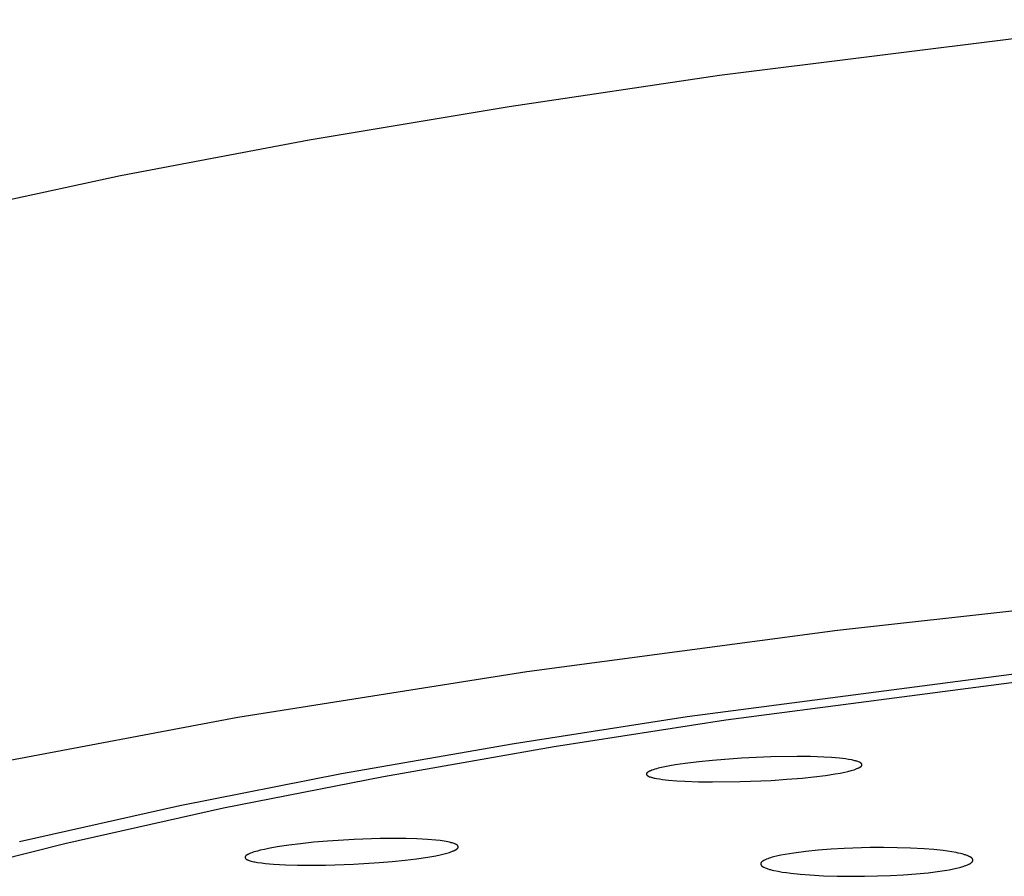
# Model space of a CAD drawing. Units: millimetres. Extents: x -319 to 305, y -304 to 141.
# Drawn here: x -296 to -272, y -279 to -258 of the extents above; entities that cross this region are included whole.
import ezdxf

# ---------------------------------------------------------------- set-up
doc = ezdxf.new("R2010")
doc.units = ezdxf.units.MM
doc.header["$MEASUREMENT"] = 0
doc.layers.add('Default', color=7, linetype='Continuous', true_color=0x000000)

msp = doc.modelspace()

# ---------------------------------------------------------------- linework, layer by layer
at = {"layer": 'Default', "color": 7, "true_color": 0xffffff}
for p, q in [((-279.183, -259.382), (-268.243, -258.021)), ((-284.348, -260.151), (-279.183, -259.382)), ((-289.263, -260.975), (-284.348, -260.151)), ((-293.892, -261.852), (-289.263, -260.975)), ((-298.203, -262.779), (-293.892, -261.852)), ((-268.237, -272.133), (-276.282, -273.03)), ((-276.282, -273.03), (-283.911, -274.043)), ((-279.973, -275.142), (-269.458, -273.768)), ((-283.911, -274.043), (-291.013, -275.167)), ((-279.028, -275.226), (-268.62, -273.869)), ((-291.013, -275.167), (-297.484, -276.391)), ((-284.226, -275.807), (-279.973, -275.142)), ((-283.238, -275.882), (-279.028, -275.226)), ((-288.467, -276.549), (-284.226, -275.807)), ((-287.436, -276.615), (-283.238, -275.882)), ((-279.349, -276.223), (-279.685, -276.257)), ((-278.636, -276.168), (-279.349, -276.223)), ((-277.921, -276.136), (-278.636, -276.168)), ((-277.269, -276.127), (-277.921, -276.136)), ((-276.943, -276.131), (-277.269, -276.127)), ((-276.617, -276.142), (-276.943, -276.131)), ((-276.426, -276.154), (-276.617, -276.142)), ((-276.234, -276.17), (-276.426, -276.154)), ((-276.159, -276.178), (-276.234, -276.17)), ((-276.084, -276.188), (-276.159, -276.178)), ((-276.009, -276.199), (-276.084, -276.188)), ((-275.934, -276.212), (-276.009, -276.199)), ((-275.906, -276.218), (-275.934, -276.212)), ((-275.878, -276.224), (-275.906, -276.218)), ((-275.851, -276.23), (-275.878, -276.224)), ((-275.837, -276.234), (-275.851, -276.23)), ((-275.823, -276.238), (-275.837, -276.234)), ((-275.803, -276.244), (-275.823, -276.238)), ((-275.783, -276.251), (-275.803, -276.244)), ((-275.762, -276.259), (-275.783, -276.251)), ((-280.911, -276.494), (-280.916, -276.497)), ((-280.905, -276.491), (-280.911, -276.494)), ((-280.893, -276.486), (-280.905, -276.491)), ((-280.882, -276.481), (-280.893, -276.486)), ((-280.87, -276.476), (-280.882, -276.481)), ((-280.846, -276.467), (-280.87, -276.476)), ((-280.806, -276.453), (-280.846, -276.467)), ((-280.766, -276.44), (-280.806, -276.453)), ((-280.725, -276.429), (-280.766, -276.44)), ((-280.685, -276.418), (-280.725, -276.429)), ((-280.603, -276.398), (-280.685, -276.418)), ((-280.521, -276.381), (-280.603, -276.398)), ((-280.396, -276.357), (-280.521, -276.381)), ((-280.271, -276.335), (-280.396, -276.357)), ((-280.02, -276.298), (-280.271, -276.335)), ((-279.685, -276.257), (-280.02, -276.298)), ((-276.098, -276.509), (-276.023, -276.492)), ((-276.023, -276.492), (-275.948, -276.473)), ((-275.948, -276.473), (-275.912, -276.463)), ((-275.912, -276.463), (-275.875, -276.452)), ((-275.875, -276.452), (-275.839, -276.439)), ((-275.839, -276.439), (-275.803, -276.426)), ((-275.803, -276.426), (-275.783, -276.418)), ((-275.783, -276.418), (-275.772, -276.413)), ((-275.772, -276.413), (-275.762, -276.409)), ((-275.742, -276.267), (-275.762, -276.259)), ((-275.762, -276.409), (-275.752, -276.403)), ((-275.752, -276.403), (-275.742, -276.398)), ((-275.735, -276.27), (-275.742, -276.267)), ((-275.742, -276.398), (-275.737, -276.395)), ((-275.737, -276.395), (-275.732, -276.392)), ((-275.728, -276.274), (-275.735, -276.27)), ((-275.732, -276.392), (-275.727, -276.389)), ((-275.725, -276.275), (-275.728, -276.274)), ((-275.727, -276.389), (-275.722, -276.386)), ((-275.721, -276.277), (-275.725, -276.275)), ((-275.722, -276.386), (-275.718, -276.383)), ((-275.718, -276.279), (-275.721, -276.277)), ((-275.715, -276.281), (-275.718, -276.279)), ((-275.718, -276.383), (-275.715, -276.381)), ((-275.712, -276.283), (-275.715, -276.281)), ((-275.715, -276.381), (-275.711, -276.378)), ((-275.71, -276.284), (-275.712, -276.283)), ((-275.711, -276.378), (-275.707, -276.376)), ((-275.708, -276.285), (-275.71, -276.284)), ((-275.707, -276.286), (-275.708, -276.285)), ((-275.706, -276.287), (-275.707, -276.286)), ((-275.707, -276.376), (-275.704, -276.373)), ((-275.704, -276.288), (-275.706, -276.287)), ((-275.703, -276.289), (-275.704, -276.288)), ((-275.704, -276.373), (-275.702, -276.371)), ((-275.701, -276.29), (-275.703, -276.289)), ((-275.702, -276.371), (-275.701, -276.37)), ((-275.7, -276.292), (-275.701, -276.29)), ((-275.701, -276.37), (-275.699, -276.368)), ((-275.699, -276.293), (-275.7, -276.292)), ((-275.697, -276.294), (-275.699, -276.293)), ((-275.699, -276.368), (-275.697, -276.367)), ((-275.696, -276.295), (-275.697, -276.294)), ((-275.697, -276.367), (-275.696, -276.365)), ((-275.695, -276.297), (-275.696, -276.295)), ((-275.696, -276.365), (-275.694, -276.364)), ((-275.694, -276.298), (-275.695, -276.297)), ((-275.692, -276.3), (-275.694, -276.298)), ((-275.694, -276.364), (-275.693, -276.362)), ((-275.693, -276.362), (-275.692, -276.361)), ((-275.692, -276.301), (-275.692, -276.3)), ((-275.691, -276.302), (-275.692, -276.301)), ((-275.692, -276.361), (-275.69, -276.359)), ((-275.69, -276.303), (-275.691, -276.302)), ((-275.69, -276.304), (-275.69, -276.303)), ((-275.689, -276.305), (-275.69, -276.304)), ((-275.69, -276.359), (-275.689, -276.357)), ((-275.688, -276.306), (-275.689, -276.305)), ((-275.689, -276.357), (-275.688, -276.356)), ((-275.688, -276.307), (-275.688, -276.306)), ((-275.687, -276.308), (-275.688, -276.307)), ((-275.688, -276.356), (-275.687, -276.355)), ((-275.687, -276.309), (-275.687, -276.308)), ((-275.686, -276.31), (-275.687, -276.309)), ((-275.687, -276.354), (-275.686, -276.353)), ((-275.687, -276.355), (-275.687, -276.354)), ((-275.685, -276.311), (-275.686, -276.31)), ((-275.686, -276.352), (-275.685, -276.351)), ((-275.686, -276.353), (-275.686, -276.352)), ((-275.685, -276.312), (-275.685, -276.311)), ((-275.684, -276.314), (-275.685, -276.312)), ((-275.685, -276.351), (-275.685, -276.35)), ((-275.685, -276.35), (-275.684, -276.35)), ((-275.684, -276.315), (-275.684, -276.314)), ((-275.684, -276.316), (-275.684, -276.315)), ((-275.683, -276.317), (-275.684, -276.316)), ((-275.684, -276.348), (-275.683, -276.347)), ((-275.684, -276.349), (-275.684, -276.348)), ((-275.684, -276.35), (-275.684, -276.349)), ((-275.683, -276.318), (-275.683, -276.317)), ((-275.682, -276.319), (-275.683, -276.318)), ((-275.683, -276.345), (-275.682, -276.344)), ((-275.683, -276.346), (-275.683, -276.345)), ((-275.683, -276.347), (-275.683, -276.346)), ((-275.682, -276.321), (-275.682, -276.319)), ((-275.682, -276.322), (-275.682, -276.321)), ((-275.681, -276.323), (-275.682, -276.322)), ((-275.682, -276.342), (-275.681, -276.341)), ((-275.682, -276.343), (-275.682, -276.342)), ((-275.682, -276.344), (-275.682, -276.343)), ((-275.681, -276.324), (-275.681, -276.323)), ((-275.681, -276.325), (-275.681, -276.324)), ((-275.681, -276.326), (-275.681, -276.325)), ((-275.681, -276.328), (-275.681, -276.326)), ((-275.681, -276.329), (-275.681, -276.328)), ((-275.68, -276.33), (-275.681, -276.329)), ((-275.681, -276.336), (-275.68, -276.334)), ((-275.681, -276.337), (-275.681, -276.336)), ((-275.681, -276.338), (-275.681, -276.337)), ((-275.681, -276.339), (-275.681, -276.338)), ((-275.681, -276.34), (-275.681, -276.339)), ((-275.681, -276.339), (-275.681, -276.339)), ((-275.681, -276.341), (-275.681, -276.34)), ((-275.68, -276.331), (-275.68, -276.33)), ((-275.68, -276.332), (-275.68, -276.331)), ((-275.68, -276.333), (-275.68, -276.332)), ((-275.68, -276.334), (-275.68, -276.333)), ((-292.435, -277.331), (-288.467, -276.549)), ((-291.362, -277.388), (-287.436, -276.615)), ((-280.974, -276.549), (-280.975, -276.55)), ((-280.975, -276.55), (-280.975, -276.551)), ((-280.975, -276.551), (-280.975, -276.552)), ((-280.975, -276.552), (-280.975, -276.552)), ((-280.975, -276.552), (-280.975, -276.553)), ((-280.975, -276.553), (-280.975, -276.553)), ((-280.975, -276.553), (-280.975, -276.554)), ((-280.975, -276.554), (-280.975, -276.554)), ((-280.975, -276.554), (-280.975, -276.555)), ((-280.975, -276.555), (-280.975, -276.556)), ((-280.975, -276.556), (-280.975, -276.556)), ((-280.975, -276.556), (-280.975, -276.557)), ((-280.975, -276.557), (-280.975, -276.558)), ((-280.975, -276.558), (-280.975, -276.559)), ((-280.975, -276.559), (-280.975, -276.56)), ((-280.975, -276.56), (-280.975, -276.561)), ((-280.975, -276.561), (-280.975, -276.563)), ((-280.975, -276.563), (-280.975, -276.564)), ((-280.975, -276.564), (-280.975, -276.565)), ((-280.975, -276.565), (-280.974, -276.566)), ((-280.973, -276.546), (-280.974, -276.547)), ((-280.974, -276.547), (-280.974, -276.548)), ((-280.974, -276.548), (-280.974, -276.549)), ((-280.974, -276.549), (-280.974, -276.549)), ((-280.974, -276.566), (-280.974, -276.567)), ((-280.974, -276.567), (-280.974, -276.568)), ((-280.974, -276.568), (-280.974, -276.569)), ((-280.974, -276.569), (-280.973, -276.57)), ((-280.972, -276.544), (-280.973, -276.545)), ((-280.973, -276.545), (-280.973, -276.545)), ((-280.973, -276.545), (-280.973, -276.546)), ((-280.973, -276.57), (-280.973, -276.571)), ((-280.973, -276.571), (-280.972, -276.572)), ((-280.971, -276.542), (-280.972, -276.543)), ((-280.972, -276.543), (-280.972, -276.544)), ((-280.972, -276.572), (-280.972, -276.573)), ((-280.972, -276.573), (-280.972, -276.574)), ((-280.972, -276.574), (-280.971, -276.575)), ((-280.97, -276.54), (-280.971, -276.541)), ((-280.971, -276.541), (-280.971, -276.542)), ((-280.971, -276.542), (-280.971, -276.542)), ((-280.971, -276.575), (-280.971, -276.576)), ((-280.971, -276.576), (-280.97, -276.578)), ((-280.969, -276.538), (-280.97, -276.54)), ((-280.97, -276.54), (-280.97, -276.54)), ((-280.97, -276.578), (-280.969, -276.579)), ((-280.968, -276.537), (-280.969, -276.538)), ((-280.969, -276.579), (-280.969, -276.58)), ((-280.969, -276.58), (-280.968, -276.58)), ((-280.967, -276.535), (-280.968, -276.537)), ((-280.968, -276.58), (-280.968, -276.581)), ((-280.968, -276.581), (-280.967, -276.582)), ((-280.966, -276.534), (-280.967, -276.535)), ((-280.967, -276.582), (-280.966, -276.583)), ((-280.964, -276.533), (-280.966, -276.534)), ((-280.966, -276.583), (-280.966, -276.584)), ((-280.966, -276.584), (-280.965, -276.585)), ((-280.965, -276.585), (-280.964, -276.587)), ((-280.963, -276.531), (-280.964, -276.533)), ((-280.964, -276.587), (-280.963, -276.588)), ((-280.962, -276.53), (-280.963, -276.531)), ((-280.963, -276.588), (-280.962, -276.589)), ((-280.961, -276.529), (-280.962, -276.53)), ((-280.962, -276.589), (-280.96, -276.59)), ((-280.96, -276.527), (-280.961, -276.529)), ((-280.958, -276.526), (-280.96, -276.527)), ((-280.96, -276.59), (-280.959, -276.592)), ((-280.959, -276.592), (-280.958, -276.593)), ((-280.956, -276.524), (-280.958, -276.526)), ((-280.958, -276.593), (-280.957, -276.594)), ((-280.957, -276.594), (-280.955, -276.595)), ((-280.953, -276.521), (-280.956, -276.524)), ((-280.955, -276.595), (-280.954, -276.596)), ((-280.954, -276.596), (-280.953, -276.597)), ((-280.95, -276.519), (-280.953, -276.521)), ((-280.953, -276.597), (-280.951, -276.598)), ((-280.951, -276.598), (-280.95, -276.599)), ((-280.947, -276.517), (-280.95, -276.519)), ((-280.95, -276.599), (-280.948, -276.6)), ((-280.948, -276.6), (-280.947, -276.601)), ((-280.944, -276.515), (-280.947, -276.517)), ((-280.947, -276.601), (-280.944, -276.603)), ((-280.938, -276.51), (-280.944, -276.515)), ((-280.944, -276.603), (-280.941, -276.605)), ((-280.941, -276.605), (-280.938, -276.606)), ((-280.933, -276.507), (-280.938, -276.51)), ((-280.938, -276.606), (-280.934, -276.608)), ((-280.934, -276.608), (-280.931, -276.609)), ((-280.927, -276.504), (-280.933, -276.507)), ((-280.931, -276.609), (-280.925, -276.612)), ((-280.922, -276.5), (-280.927, -276.504)), ((-280.925, -276.612), (-280.898, -276.623)), ((-280.916, -276.497), (-280.922, -276.5)), ((-280.898, -276.623), (-280.879, -276.63)), ((-280.879, -276.63), (-280.859, -276.636)), ((-280.859, -276.636), (-280.84, -276.643)), ((-280.84, -276.643), (-280.826, -276.646)), ((-280.826, -276.646), (-280.813, -276.65)), ((-280.813, -276.65), (-280.786, -276.656)), ((-280.786, -276.656), (-280.758, -276.662)), ((-280.758, -276.662), (-280.731, -276.667)), ((-280.731, -276.667), (-280.655, -276.68)), ((-280.655, -276.68), (-280.58, -276.69)), ((-280.58, -276.69), (-280.429, -276.707)), ((-280.429, -276.707), (-280.231, -276.723)), ((-280.231, -276.723), (-280.033, -276.735)), ((-280.033, -276.735), (-279.693, -276.747)), ((-278.671, -276.745), (-277.907, -276.714)), ((-277.907, -276.714), (-277.526, -276.688)), ((-277.526, -276.688), (-277.145, -276.656)), ((-277.145, -276.656), (-276.859, -276.627)), ((-276.859, -276.627), (-276.574, -276.591)), ((-276.574, -276.591), (-276.335, -276.554)), ((-276.335, -276.554), (-276.217, -276.533)), ((-276.217, -276.533), (-276.098, -276.509)), ((-279.693, -276.747), (-279.352, -276.752)), ((-279.352, -276.752), (-278.671, -276.745)), ((-296.381, -278.216), (-292.435, -277.331)), ((-295.267, -278.263), (-291.362, -277.388)), ((-288.152, -278.163), (-288.813, -278.206)), ((-287.516, -278.142), (-288.152, -278.163)), ((-287.199, -278.139), (-287.516, -278.142)), ((-286.881, -278.142), (-287.199, -278.139)), ((-286.616, -278.15), (-286.881, -278.142)), ((-286.352, -278.165), (-286.616, -278.15)), ((-286.146, -278.183), (-286.352, -278.165)), ((-286.043, -278.195), (-286.146, -278.183)), ((-298.221, -279.015), (-295.267, -278.263)), ((-290.361, -278.409), (-290.465, -278.433)), ((-290.256, -278.388), (-290.361, -278.409)), ((-290.044, -278.35), (-290.256, -278.388)), ((-289.759, -278.307), (-290.044, -278.35)), ((-289.473, -278.271), (-289.759, -278.307)), ((-289.143, -278.235), (-289.473, -278.271)), ((-288.813, -278.206), (-289.143, -278.235)), ((-285.941, -278.21), (-286.043, -278.195)), ((-285.898, -278.217), (-285.941, -278.21)), ((-285.855, -278.225), (-285.898, -278.217)), ((-285.812, -278.234), (-285.855, -278.225)), ((-285.791, -278.239), (-285.812, -278.234)), ((-285.77, -278.245), (-285.791, -278.239)), ((-285.747, -278.252), (-285.77, -278.245)), ((-285.724, -278.259), (-285.747, -278.252)), ((-285.701, -278.267), (-285.724, -278.259)), ((-285.678, -278.276), (-285.701, -278.267)), ((-285.682, -278.431), (-285.673, -278.427)), ((-285.669, -278.28), (-285.678, -278.276)), ((-285.673, -278.427), (-285.664, -278.422)), ((-285.66, -278.283), (-285.669, -278.28)), ((-285.664, -278.422), (-285.66, -278.42)), ((-285.656, -278.285), (-285.66, -278.283)), ((-285.66, -278.42), (-285.656, -278.417)), ((-285.651, -278.288), (-285.656, -278.285)), ((-285.656, -278.417), (-285.651, -278.415)), ((-285.647, -278.29), (-285.651, -278.288)), ((-285.651, -278.415), (-285.647, -278.412)), ((-285.643, -278.292), (-285.647, -278.29)), ((-285.647, -278.412), (-285.643, -278.409)), ((-285.639, -278.295), (-285.643, -278.292)), ((-285.643, -278.409), (-285.639, -278.406)), ((-285.637, -278.296), (-285.639, -278.295)), ((-285.639, -278.406), (-285.635, -278.403)), ((-285.635, -278.297), (-285.637, -278.296)), ((-285.633, -278.299), (-285.635, -278.297)), ((-285.635, -278.403), (-285.631, -278.4)), ((-285.631, -278.3), (-285.633, -278.299)), ((-285.629, -278.301), (-285.631, -278.3)), ((-285.631, -278.4), (-285.627, -278.397)), ((-285.627, -278.303), (-285.629, -278.301)), ((-285.625, -278.304), (-285.627, -278.303)), ((-285.627, -278.397), (-285.623, -278.394)), ((-285.624, -278.306), (-285.625, -278.304)), ((-285.622, -278.308), (-285.624, -278.306)), ((-285.623, -278.394), (-285.621, -278.391)), ((-285.62, -278.309), (-285.622, -278.308)), ((-285.621, -278.391), (-285.619, -278.389)), ((-285.618, -278.311), (-285.62, -278.309)), ((-285.619, -278.389), (-285.616, -278.387)), ((-285.617, -278.313), (-285.618, -278.311)), ((-285.615, -278.314), (-285.617, -278.313)), ((-285.616, -278.387), (-285.614, -278.385)), ((-285.614, -278.316), (-285.615, -278.314)), ((-285.612, -278.318), (-285.614, -278.316)), ((-285.614, -278.385), (-285.612, -278.382)), ((-285.61, -278.32), (-285.612, -278.318)), ((-285.612, -278.382), (-285.61, -278.38)), ((-285.609, -278.323), (-285.61, -278.32)), ((-285.61, -278.38), (-285.609, -278.379)), ((-285.607, -278.325), (-285.609, -278.323)), ((-285.609, -278.379), (-285.608, -278.377)), ((-285.608, -278.377), (-285.607, -278.376)), ((-285.606, -278.326), (-285.607, -278.325)), ((-285.607, -278.375), (-285.606, -278.374)), ((-285.607, -278.376), (-285.607, -278.375)), ((-285.606, -278.327), (-285.606, -278.326)), ((-285.605, -278.328), (-285.606, -278.327)), ((-285.606, -278.374), (-285.605, -278.372)), ((-285.605, -278.329), (-285.605, -278.328)), ((-285.604, -278.331), (-285.605, -278.329)), ((-285.605, -278.372), (-285.604, -278.371)), ((-285.603, -278.332), (-285.604, -278.331)), ((-285.604, -278.371), (-285.603, -278.37)), ((-285.603, -278.333), (-285.603, -278.332)), ((-285.602, -278.334), (-285.603, -278.333)), ((-285.603, -278.369), (-285.602, -278.367)), ((-285.603, -278.37), (-285.603, -278.369)), ((-285.602, -278.335), (-285.602, -278.334)), ((-285.601, -278.337), (-285.602, -278.335)), ((-285.602, -278.366), (-285.601, -278.365)), ((-285.602, -278.367), (-285.602, -278.366)), ((-285.601, -278.338), (-285.601, -278.337)), ((-285.6, -278.339), (-285.601, -278.338)), ((-285.601, -278.365), (-285.6, -278.363)), ((-285.6, -278.34), (-285.6, -278.339)), ((-285.6, -278.342), (-285.6, -278.34)), ((-285.599, -278.343), (-285.6, -278.342)), ((-285.6, -278.361), (-285.599, -278.36)), ((-285.6, -278.362), (-285.6, -278.361)), ((-285.6, -278.361), (-285.6, -278.361)), ((-285.6, -278.363), (-285.6, -278.362)), ((-285.599, -278.344), (-285.599, -278.343)), ((-285.599, -278.345), (-285.599, -278.344)), ((-285.599, -278.346), (-285.599, -278.345)), ((-285.599, -278.348), (-285.599, -278.346)), ((-285.598, -278.349), (-285.599, -278.348)), ((-285.599, -278.355), (-285.598, -278.354)), ((-285.599, -278.356), (-285.599, -278.355)), ((-285.599, -278.357), (-285.599, -278.356)), ((-285.599, -278.356), (-285.599, -278.356)), ((-285.599, -278.358), (-285.599, -278.357)), ((-285.599, -278.359), (-285.599, -278.358)), ((-285.599, -278.36), (-285.599, -278.359)), ((-285.599, -278.359), (-285.599, -278.359)), ((-285.598, -278.35), (-285.598, -278.349)), ((-285.598, -278.351), (-285.598, -278.35)), ((-285.598, -278.352), (-285.598, -278.351)), ((-285.598, -278.351), (-285.598, -278.351)), ((-285.598, -278.353), (-285.598, -278.352)), ((-285.598, -278.354), (-285.598, -278.353)), ((-285.598, -278.353), (-285.598, -278.353)), ((-285.598, -278.354), (-285.598, -278.354)), ((-276.439, -278.406), (-276.758, -278.431)), ((-276.119, -278.387), (-276.439, -278.406)), ((-275.479, -278.366), (-276.119, -278.387)), ((-275.147, -278.364), (-275.479, -278.366)), ((-274.816, -278.368), (-275.147, -278.364)), ((-274.484, -278.379), (-274.816, -278.368)), ((-274.153, -278.397), (-274.484, -278.379)), ((-273.917, -278.416), (-274.153, -278.397)), ((-273.683, -278.441), (-273.917, -278.416)), ((-290.835, -278.596), (-290.836, -278.597)), ((-290.836, -278.597), (-290.836, -278.598)), ((-290.836, -278.598), (-290.836, -278.598)), ((-290.836, -278.598), (-290.836, -278.599)), ((-290.836, -278.599), (-290.836, -278.599)), ((-290.836, -278.599), (-290.836, -278.6)), ((-290.836, -278.6), (-290.836, -278.601)), ((-290.836, -278.601), (-290.836, -278.601)), ((-290.836, -278.601), (-290.836, -278.602)), ((-290.836, -278.602), (-290.836, -278.603)), ((-290.836, -278.603), (-290.836, -278.604)), ((-290.836, -278.604), (-290.836, -278.605)), ((-290.836, -278.605), (-290.836, -278.606)), ((-290.836, -278.606), (-290.836, -278.607)), ((-290.836, -278.607), (-290.835, -278.609)), ((-290.834, -278.592), (-290.835, -278.593)), ((-290.835, -278.593), (-290.835, -278.593)), ((-290.835, -278.593), (-290.835, -278.594)), ((-290.835, -278.594), (-290.835, -278.595)), ((-290.835, -278.595), (-290.835, -278.596)), ((-290.835, -278.596), (-290.835, -278.596)), ((-290.835, -278.609), (-290.835, -278.61)), ((-290.835, -278.61), (-290.835, -278.611)), ((-290.835, -278.611), (-290.835, -278.612)), ((-290.835, -278.612), (-290.834, -278.613)), ((-290.833, -278.589), (-290.834, -278.59)), ((-290.834, -278.59), (-290.834, -278.591)), ((-290.834, -278.591), (-290.834, -278.591)), ((-290.834, -278.591), (-290.834, -278.592)), ((-290.834, -278.613), (-290.834, -278.614)), ((-290.834, -278.614), (-290.834, -278.615)), ((-290.834, -278.615), (-290.833, -278.617)), ((-290.832, -278.586), (-290.833, -278.588)), ((-290.833, -278.588), (-290.833, -278.588)), ((-290.833, -278.588), (-290.833, -278.589)), ((-290.833, -278.589), (-290.833, -278.589)), ((-290.833, -278.617), (-290.833, -278.618)), ((-290.833, -278.618), (-290.832, -278.619)), ((-290.831, -278.585), (-290.832, -278.586)), ((-290.832, -278.619), (-290.832, -278.62)), ((-290.832, -278.62), (-290.831, -278.621)), ((-290.83, -278.584), (-290.831, -278.585)), ((-290.831, -278.621), (-290.831, -278.622)), ((-290.831, -278.622), (-290.83, -278.623)), ((-290.829, -278.581), (-290.83, -278.582)), ((-290.83, -278.582), (-290.83, -278.584)), ((-290.83, -278.623), (-290.83, -278.624)), ((-290.83, -278.624), (-290.829, -278.626)), ((-290.828, -278.58), (-290.829, -278.581)), ((-290.829, -278.626), (-290.828, -278.627)), ((-290.827, -278.579), (-290.828, -278.58)), ((-290.828, -278.627), (-290.828, -278.628)), ((-290.828, -278.628), (-290.827, -278.629)), ((-290.826, -278.577), (-290.827, -278.579)), ((-290.827, -278.629), (-290.826, -278.63)), ((-290.825, -278.576), (-290.826, -278.577)), ((-290.826, -278.63), (-290.826, -278.631)), ((-290.826, -278.631), (-290.825, -278.632)), ((-290.824, -278.575), (-290.825, -278.576)), ((-290.825, -278.632), (-290.824, -278.634)), ((-290.823, -278.574), (-290.824, -278.575)), ((-290.824, -278.634), (-290.822, -278.636)), ((-290.822, -278.573), (-290.823, -278.574)), ((-290.82, -278.57), (-290.822, -278.573)), ((-290.822, -278.636), (-290.821, -278.637)), ((-290.821, -278.637), (-290.819, -278.639)), ((-290.817, -278.568), (-290.82, -278.57)), ((-290.819, -278.639), (-290.818, -278.641)), ((-290.818, -278.641), (-290.816, -278.642)), ((-290.815, -278.566), (-290.817, -278.568)), ((-290.816, -278.642), (-290.814, -278.644)), ((-290.813, -278.564), (-290.815, -278.566)), ((-290.814, -278.644), (-290.813, -278.645)), ((-290.81, -278.562), (-290.813, -278.564)), ((-290.813, -278.645), (-290.811, -278.647)), ((-290.811, -278.647), (-290.809, -278.648)), ((-290.808, -278.56), (-290.81, -278.562)), ((-290.809, -278.648), (-290.807, -278.649)), ((-290.803, -278.556), (-290.808, -278.56)), ((-290.807, -278.649), (-290.806, -278.651)), ((-290.806, -278.651), (-290.804, -278.652)), ((-290.804, -278.652), (-290.802, -278.653)), ((-290.799, -278.553), (-290.803, -278.556)), ((-290.802, -278.653), (-290.8, -278.654)), ((-290.8, -278.654), (-290.798, -278.656)), ((-290.795, -278.55), (-290.799, -278.553)), ((-290.798, -278.656), (-290.796, -278.657)), ((-290.796, -278.657), (-290.792, -278.659)), ((-290.79, -278.547), (-290.795, -278.55)), ((-290.792, -278.659), (-290.788, -278.661)), ((-290.786, -278.544), (-290.79, -278.547)), ((-290.788, -278.661), (-290.784, -278.663)), ((-290.781, -278.542), (-290.786, -278.544)), ((-290.784, -278.663), (-290.78, -278.665)), ((-290.777, -278.539), (-290.781, -278.542)), ((-290.78, -278.665), (-290.771, -278.668)), ((-290.772, -278.537), (-290.777, -278.539)), ((-290.763, -278.532), (-290.772, -278.537)), ((-290.771, -278.668), (-290.762, -278.672)), ((-290.754, -278.527), (-290.763, -278.532)), ((-290.762, -278.672), (-290.736, -278.681)), ((-290.735, -278.519), (-290.754, -278.527)), ((-290.703, -278.505), (-290.735, -278.519)), ((-290.67, -278.493), (-290.703, -278.505)), ((-290.636, -278.481), (-290.67, -278.493)), ((-290.603, -278.47), (-290.636, -278.481)), ((-290.569, -278.46), (-290.603, -278.47)), ((-290.534, -278.451), (-290.569, -278.46)), ((-290.465, -278.433), (-290.534, -278.451)), ((-286.904, -278.677), (-286.625, -278.643)), ((-286.625, -278.643), (-286.348, -278.601)), ((-286.348, -278.601), (-286.146, -278.565)), ((-286.146, -278.565), (-286.045, -278.544)), ((-286.045, -278.544), (-285.945, -278.52)), ((-285.945, -278.52), (-285.88, -278.503)), ((-285.88, -278.503), (-285.848, -278.494)), ((-285.848, -278.494), (-285.816, -278.484)), ((-285.816, -278.484), (-285.784, -278.473)), ((-285.784, -278.473), (-285.752, -278.462)), ((-285.752, -278.462), (-285.721, -278.449)), ((-285.721, -278.449), (-285.706, -278.442)), ((-285.706, -278.442), (-285.682, -278.431)), ((-278.06, -278.667), (-278.078, -278.676)), ((-278.043, -278.659), (-278.06, -278.667)), ((-278.026, -278.652), (-278.043, -278.659)), ((-277.993, -278.639), (-278.026, -278.652)), ((-277.958, -278.627), (-277.993, -278.639)), ((-277.923, -278.616), (-277.958, -278.627)), ((-277.888, -278.605), (-277.923, -278.616)), ((-277.853, -278.596), (-277.888, -278.605)), ((-277.782, -278.578), (-277.853, -278.596)), ((-277.675, -278.555), (-277.782, -278.578)), ((-277.567, -278.534), (-277.675, -278.555)), ((-277.351, -278.499), (-277.567, -278.534)), ((-277.055, -278.461), (-277.351, -278.499)), ((-276.758, -278.431), (-277.055, -278.461)), ((-273.577, -278.455), (-273.683, -278.441)), ((-273.471, -278.471), (-273.577, -278.455)), ((-273.367, -278.49), (-273.471, -278.471)), ((-273.314, -278.501), (-273.367, -278.49)), ((-273.262, -278.513), (-273.314, -278.501)), ((-273.22, -278.523), (-273.262, -278.513)), ((-273.178, -278.534), (-273.22, -278.523)), ((-273.158, -278.54), (-273.178, -278.534)), ((-273.137, -278.547), (-273.158, -278.54)), ((-273.117, -278.554), (-273.137, -278.547)), ((-273.096, -278.561), (-273.117, -278.554)), ((-273.075, -278.569), (-273.096, -278.561)), ((-273.064, -278.574), (-273.075, -278.569)), ((-273.053, -278.579), (-273.064, -278.574)), ((-273.043, -278.584), (-273.053, -278.579)), ((-273.032, -278.589), (-273.043, -278.584)), ((-273.022, -278.594), (-273.032, -278.589)), ((-273.012, -278.6), (-273.022, -278.594)), ((-273.005, -278.604), (-273.012, -278.6)), ((-272.998, -278.609), (-273.005, -278.604)), ((-272.995, -278.611), (-272.998, -278.609)), ((-272.992, -278.613), (-272.995, -278.611)), ((-272.988, -278.615), (-272.992, -278.613)), ((-272.985, -278.618), (-272.988, -278.615)), ((-272.982, -278.62), (-272.985, -278.618)), ((-272.979, -278.623), (-272.982, -278.62)), ((-272.978, -278.624), (-272.979, -278.623)), ((-272.977, -278.626), (-272.978, -278.624)), ((-272.975, -278.627), (-272.977, -278.626)), ((-272.974, -278.629), (-272.975, -278.627)), ((-272.973, -278.63), (-272.974, -278.629)), ((-272.971, -278.632), (-272.973, -278.63)), ((-272.97, -278.633), (-272.971, -278.632)), ((-272.969, -278.635), (-272.97, -278.633)), ((-272.968, -278.636), (-272.969, -278.635)), ((-272.967, -278.638), (-272.968, -278.636)), ((-272.965, -278.639), (-272.967, -278.638)), ((-272.964, -278.641), (-272.965, -278.639)), ((-272.964, -278.642), (-272.964, -278.641)), ((-272.963, -278.643), (-272.964, -278.642)), ((-272.962, -278.645), (-272.963, -278.643)), ((-272.962, -278.646), (-272.962, -278.645)), ((-272.961, -278.647), (-272.962, -278.646)), ((-272.96, -278.648), (-272.961, -278.647)), ((-272.96, -278.65), (-272.96, -278.648)), ((-272.959, -278.651), (-272.96, -278.65)), ((-272.958, -278.652), (-272.959, -278.651)), ((-272.958, -278.654), (-272.958, -278.652)), ((-272.957, -278.655), (-272.958, -278.654)), ((-272.957, -278.656), (-272.957, -278.655)), ((-272.957, -278.658), (-272.957, -278.656)), ((-272.956, -278.659), (-272.957, -278.658)), ((-272.956, -278.66), (-272.956, -278.659)), ((-272.955, -278.662), (-272.956, -278.66)), ((-272.955, -278.663), (-272.955, -278.662)), ((-272.955, -278.664), (-272.955, -278.663)), ((-272.954, -278.666), (-272.955, -278.664)), ((-272.954, -278.667), (-272.954, -278.666)), ((-272.954, -278.668), (-272.954, -278.667)), ((-272.954, -278.67), (-272.954, -278.668)), ((-272.954, -278.671), (-272.954, -278.67)), ((-272.953, -278.673), (-272.954, -278.671)), ((-290.736, -278.681), (-290.709, -278.69)), ((-290.709, -278.69), (-290.682, -278.698)), ((-290.682, -278.698), (-290.655, -278.705)), ((-290.655, -278.705), (-290.624, -278.712)), ((-290.624, -278.712), (-290.593, -278.718)), ((-290.593, -278.718), (-290.531, -278.729)), ((-290.531, -278.729), (-290.433, -278.743)), ((-290.433, -278.743), (-290.336, -278.755)), ((-290.336, -278.755), (-290.14, -278.772)), ((-290.14, -278.772), (-289.845, -278.789)), ((-289.845, -278.789), (-289.55, -278.798)), ((-289.55, -278.798), (-289.206, -278.801)), ((-289.206, -278.801), (-288.862, -278.798)), ((-288.862, -278.798), (-288.173, -278.775)), ((-288.173, -278.775), (-287.538, -278.736)), ((-287.538, -278.736), (-287.22, -278.709)), ((-287.22, -278.709), (-286.904, -278.677)), ((-278.166, -278.755), (-278.167, -278.756)), ((-278.167, -278.756), (-278.167, -278.756)), ((-278.167, -278.756), (-278.167, -278.757)), ((-278.167, -278.757), (-278.167, -278.759)), ((-278.167, -278.759), (-278.167, -278.76)), ((-278.167, -278.76), (-278.167, -278.761)), ((-278.167, -278.761), (-278.167, -278.762)), ((-278.167, -278.762), (-278.167, -278.764)), ((-278.167, -278.764), (-278.167, -278.765)), ((-278.167, -278.765), (-278.167, -278.766)), ((-278.167, -278.766), (-278.167, -278.768)), ((-278.167, -278.768), (-278.167, -278.769)), ((-278.167, -278.769), (-278.167, -278.77)), ((-278.167, -278.77), (-278.167, -278.772)), ((-278.167, -278.772), (-278.167, -278.773)), ((-278.167, -278.773), (-278.166, -278.774)), ((-278.165, -278.751), (-278.166, -278.752)), ((-278.166, -278.752), (-278.166, -278.753)), ((-278.166, -278.753), (-278.166, -278.754)), ((-278.166, -278.754), (-278.166, -278.755)), ((-278.166, -278.774), (-278.166, -278.776)), ((-278.166, -278.776), (-278.166, -278.777)), ((-278.166, -278.777), (-278.165, -278.778)), ((-278.164, -278.748), (-278.165, -278.749)), ((-278.165, -278.749), (-278.165, -278.749)), ((-278.165, -278.749), (-278.165, -278.75)), ((-278.165, -278.75), (-278.165, -278.751)), ((-278.165, -278.778), (-278.165, -278.78)), ((-278.165, -278.78), (-278.165, -278.781)), ((-278.165, -278.781), (-278.164, -278.782)), ((-278.163, -278.745), (-278.164, -278.747)), ((-278.164, -278.747), (-278.164, -278.748)), ((-278.164, -278.782), (-278.164, -278.784)), ((-278.164, -278.784), (-278.163, -278.785)), ((-278.162, -278.743), (-278.163, -278.745)), ((-278.163, -278.785), (-278.163, -278.786)), ((-278.163, -278.786), (-278.162, -278.787)), ((-278.161, -278.74), (-278.162, -278.742)), ((-278.162, -278.742), (-278.162, -278.743)), ((-278.162, -278.787), (-278.162, -278.789)), ((-278.162, -278.789), (-278.161, -278.79)), ((-278.16, -278.739), (-278.161, -278.74)), ((-278.161, -278.79), (-278.161, -278.791)), ((-278.161, -278.791), (-278.16, -278.792)), ((-278.159, -278.737), (-278.16, -278.739)), ((-278.16, -278.792), (-278.16, -278.794)), ((-278.16, -278.794), (-278.159, -278.795)), ((-278.158, -278.735), (-278.159, -278.737)), ((-278.159, -278.795), (-278.158, -278.796)), ((-278.157, -278.734), (-278.158, -278.735)), ((-278.158, -278.796), (-278.158, -278.797)), ((-278.158, -278.797), (-278.157, -278.798)), ((-278.156, -278.732), (-278.157, -278.734)), ((-278.157, -278.798), (-278.156, -278.8)), ((-278.154, -278.731), (-278.156, -278.732)), ((-278.156, -278.8), (-278.154, -278.802)), ((-278.153, -278.729), (-278.154, -278.731)), ((-278.154, -278.802), (-278.153, -278.804)), ((-278.152, -278.728), (-278.153, -278.729)), ((-278.153, -278.804), (-278.152, -278.806)), ((-278.151, -278.726), (-278.152, -278.728)), ((-278.152, -278.806), (-278.15, -278.808)), ((-278.149, -278.725), (-278.151, -278.726)), ((-278.15, -278.808), (-278.149, -278.809)), ((-278.147, -278.722), (-278.149, -278.725)), ((-278.149, -278.809), (-278.147, -278.811)), ((-278.144, -278.719), (-278.147, -278.722)), ((-278.147, -278.811), (-278.146, -278.813)), ((-278.146, -278.813), (-278.144, -278.814)), ((-278.141, -278.716), (-278.144, -278.719)), ((-278.144, -278.814), (-278.142, -278.816)), ((-278.142, -278.816), (-278.141, -278.818)), ((-278.138, -278.714), (-278.141, -278.716)), ((-278.141, -278.818), (-278.139, -278.819)), ((-278.139, -278.819), (-278.137, -278.821)), ((-278.135, -278.711), (-278.138, -278.714)), ((-278.137, -278.821), (-278.135, -278.822)), ((-278.132, -278.709), (-278.135, -278.711)), ((-278.135, -278.822), (-278.134, -278.823)), ((-278.134, -278.823), (-278.132, -278.825)), ((-278.128, -278.705), (-278.132, -278.709)), ((-278.132, -278.825), (-278.128, -278.828)), ((-278.123, -278.702), (-278.128, -278.705)), ((-278.128, -278.828), (-278.124, -278.83)), ((-278.124, -278.83), (-278.12, -278.833)), ((-278.119, -278.699), (-278.123, -278.702)), ((-278.12, -278.833), (-278.116, -278.835)), ((-278.115, -278.696), (-278.119, -278.699)), ((-278.116, -278.835), (-278.108, -278.84)), ((-278.11, -278.693), (-278.115, -278.696)), ((-278.106, -278.69), (-278.11, -278.693)), ((-278.108, -278.84), (-278.099, -278.844)), ((-278.097, -278.685), (-278.106, -278.69)), ((-278.099, -278.844), (-278.088, -278.85)), ((-278.088, -278.68), (-278.097, -278.685)), ((-278.078, -278.676), (-278.088, -278.68)), ((-278.088, -278.85), (-278.078, -278.855)), ((-278.078, -278.855), (-278.056, -278.864)), ((-278.056, -278.864), (-278.034, -278.873)), ((-278.034, -278.873), (-278.012, -278.882)), ((-278.012, -278.882), (-277.992, -278.889)), ((-277.992, -278.889), (-277.971, -278.895)), ((-277.971, -278.895), (-277.95, -278.901)), ((-277.95, -278.901), (-277.929, -278.907)), ((-277.929, -278.907), (-277.887, -278.918)), ((-273.651, -278.928), (-273.539, -278.909)), ((-273.539, -278.909), (-273.427, -278.888)), ((-273.427, -278.888), (-273.316, -278.862)), ((-273.316, -278.862), (-273.253, -278.846)), ((-273.253, -278.846), (-273.222, -278.837)), ((-273.222, -278.837), (-273.191, -278.828)), ((-273.191, -278.828), (-273.16, -278.818)), ((-273.16, -278.818), (-273.129, -278.807)), ((-273.129, -278.807), (-273.099, -278.795)), ((-273.099, -278.795), (-273.084, -278.788)), ((-273.084, -278.788), (-273.069, -278.782)), ((-273.069, -278.782), (-273.057, -278.776)), ((-273.057, -278.776), (-273.045, -278.77)), ((-273.045, -278.77), (-273.033, -278.764)), ((-273.033, -278.764), (-273.028, -278.761)), ((-273.028, -278.761), (-273.022, -278.758)), ((-273.022, -278.758), (-273.016, -278.754)), ((-273.016, -278.754), (-273.011, -278.751)), ((-273.011, -278.751), (-273.005, -278.747)), ((-273.005, -278.747), (-273, -278.743)), ((-273, -278.743), (-272.995, -278.739)), ((-272.995, -278.739), (-272.99, -278.735)), ((-272.99, -278.735), (-272.985, -278.73)), ((-272.985, -278.73), (-272.98, -278.725)), ((-272.98, -278.725), (-272.977, -278.723)), ((-272.977, -278.723), (-272.975, -278.721)), ((-272.975, -278.721), (-272.973, -278.718)), ((-272.973, -278.718), (-272.971, -278.716)), ((-272.971, -278.716), (-272.969, -278.714)), ((-272.969, -278.714), (-272.967, -278.711)), ((-272.967, -278.711), (-272.965, -278.708)), ((-272.965, -278.708), (-272.964, -278.707)), ((-272.964, -278.707), (-272.963, -278.706)), ((-272.963, -278.706), (-272.962, -278.704)), ((-272.962, -278.704), (-272.961, -278.703)), ((-272.961, -278.702), (-272.96, -278.7)), ((-272.961, -278.703), (-272.961, -278.702)), ((-272.96, -278.7), (-272.959, -278.699)), ((-272.959, -278.699), (-272.958, -278.698)), ((-272.958, -278.696), (-272.957, -278.695)), ((-272.958, -278.698), (-272.958, -278.696)), ((-272.957, -278.694), (-272.956, -278.692)), ((-272.957, -278.695), (-272.957, -278.694)), ((-272.956, -278.691), (-272.955, -278.689)), ((-272.956, -278.692), (-272.956, -278.691)), ((-272.955, -278.688), (-272.954, -278.686)), ((-272.955, -278.689), (-272.955, -278.688)), ((-272.954, -278.682), (-272.953, -278.681)), ((-272.954, -278.683), (-272.954, -278.682)), ((-272.954, -278.685), (-272.954, -278.683)), ((-272.954, -278.686), (-272.954, -278.685)), ((-272.953, -278.674), (-272.953, -278.673)), ((-272.953, -278.675), (-272.953, -278.674)), ((-272.953, -278.677), (-272.953, -278.675)), ((-272.953, -278.678), (-272.953, -278.677)), ((-272.953, -278.679), (-272.953, -278.678)), ((-272.953, -278.681), (-272.953, -278.679)), ((-277.887, -278.918), (-277.845, -278.927)), ((-277.845, -278.927), (-277.741, -278.948)), ((-277.741, -278.948), (-277.637, -278.966)), ((-277.637, -278.966), (-277.532, -278.981)), ((-277.532, -278.981), (-277.427, -278.995)), ((-277.427, -278.995), (-277.195, -279.019)), ((-277.195, -279.019), (-276.962, -279.037)), ((-276.962, -279.037), (-276.627, -279.056)), ((-276.627, -279.056), (-276.291, -279.067)), ((-276.291, -279.067), (-275.956, -279.071)), ((-275.956, -279.071), (-275.62, -279.07)), ((-275.62, -279.07), (-274.982, -279.052)), ((-274.982, -279.052), (-274.663, -279.034)), ((-274.663, -279.034), (-274.345, -279.01)), ((-274.345, -279.01), (-274.054, -278.982)), ((-274.054, -278.982), (-273.764, -278.945)), ((-273.764, -278.945), (-273.651, -278.928))]:
    msp.add_line(p, q, dxfattribs=at)

doc.saveas('drawing.dxf')
